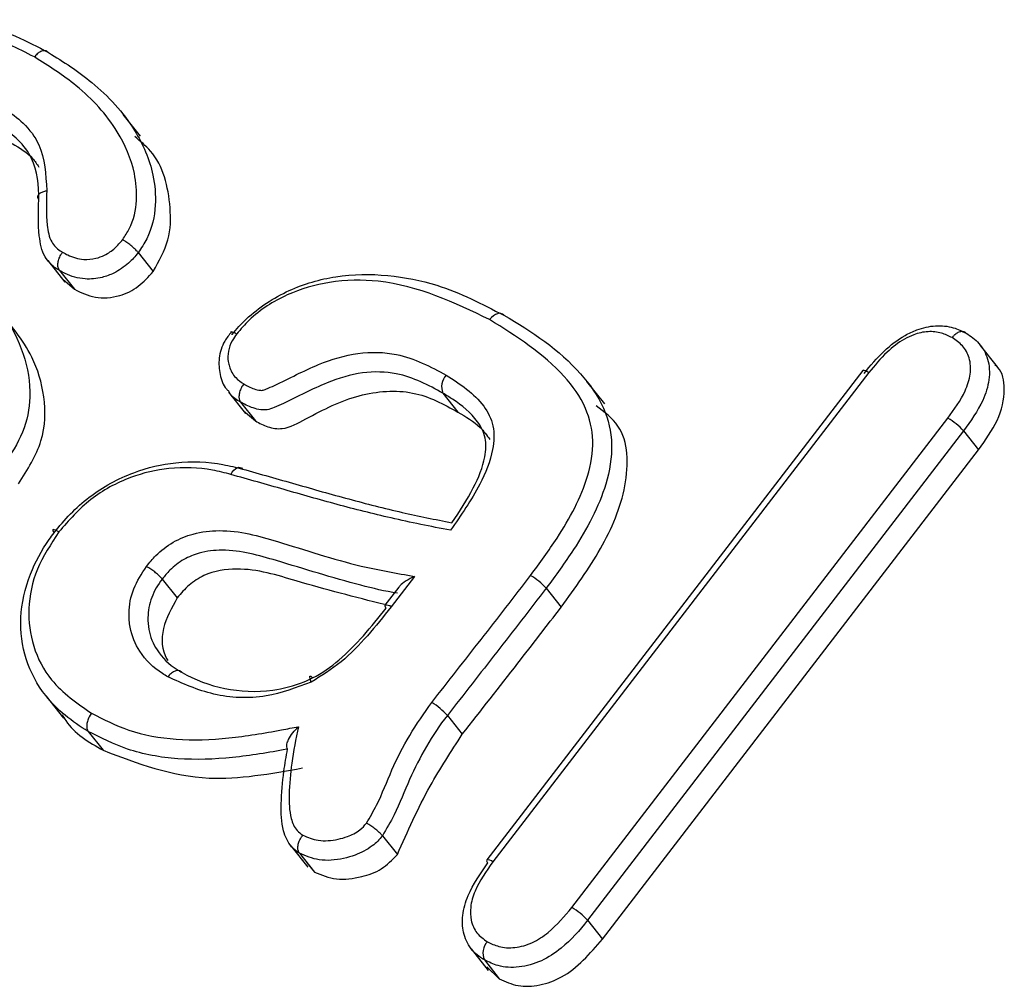
# Model space of a CAD drawing. Units: inches. Extents: x -7.1 to 55.8, y 0.1 to 47.8.
# Drawn here: x 27.2 to 27.4, y 39.6 to 39.8 of the extents above; entities that cross this region are included whole.
import ezdxf

# ---------------------------------------------------------------- set-up
doc = ezdxf.new("R2010")
doc.units = ezdxf.units.IN
doc.header["$MEASUREMENT"] = 0
doc.linetypes.add('SLD-Solid', pattern=[0])

msp = doc.modelspace()

# ---------------------------------------------------------------- linework, layer by layer
at = {"color": 7, "linetype": 'SLD-Solid', "lineweight": 25}
for p, q in [((27.20679664110932, 39.80658533917294), (27.20201311462686, 39.81262962331448)), ((27.20618000967226, 39.77440657045116), (27.21031332060225, 39.76918387422531)), ((27.18118263649261, 39.77218111644859), (27.18591116120485, 39.76620633047514)), ((27.18438965535825, 39.76947939986378), (27.18852296628824, 39.76425670363793)), ((27.18536705340012, 39.76700967162932), (27.18852296628824, 39.76425670363793)), ((27.44387788798241, 39.74276034046496), (27.43915578694004, 39.74872700973079)), ((27.4066094972499, 39.74174524168596), (27.30256512648776, 39.60631388538481)), ((27.40826033117695, 39.7411839000337), (27.30423298839227, 39.60577470480065)), ((27.33519862880451, 39.73255006147466), (27.33030699705705, 39.73873094336292)), ((27.23118503956542, 39.73580689654065), (27.23588301609337, 39.72987071010385)), ((27.29046885639704, 39.73547890748671), (27.29460216732703, 39.73025621126086)), ((27.23448360014365, 39.7330300630621), (27.23861691107364, 39.72780736683625)), ((27.23533065796413, 39.73059676059409), (27.23861691107364, 39.72780736683625)), ((27.32610325249282, 39.59314927004188), (27.43012390472807, 39.72854973542691)), ((27.43448460131141, 39.72505582725279), (27.33043471096871, 39.58961728628345)), ((27.43448460131141, 39.72505582725279), (27.43861791224139, 39.71983313102694)), ((27.3345680218987, 39.5843945900576), (27.43861791224139, 39.71983313102694)), ((27.21282957248477, 39.6840624037691), (27.21696288341476, 39.67883970754325)), ((27.28263213260419, 39.68479657091936), (27.27612150764515, 39.67632189072174)), ((27.27825462541422, 39.68180868587649), (27.27443583308875, 39.67683772063653)), ((27.31901773049121, 39.68149110544164), (27.32315104142119, 39.67626840921579)), ((27.18072490681811, 39.65161755930518), (27.1855241137028, 39.64555346199716)), ((27.29168411907965, 39.64631586483701), (27.29581743000965, 39.64109316861116)), ((27.19236171998863, 39.64189179739103), (27.19649503091862, 39.63666910116518)), ((27.27372758643867, 39.613013566078), (27.27786089736866, 39.60779086985215)), ((27.24837015415963, 39.61026390376781), (27.25308134726613, 39.60431101735946)), ((27.25076470350304, 39.60817647265902), (27.25489801443302, 39.60295377643317)), ((27.2529229409187, 39.60537924394801), (27.25489801443302, 39.60295377643317)), ((27.33043471096871, 39.58961728628345), (27.3345680218987, 39.5843945900576)), ((27.29826874528966, 39.58171697840802), (27.30300178942779, 39.57573648185801)), ((27.30191723772265, 39.578646743212), (27.30605054865264, 39.57342404698615)), ((27.30260912920275, 39.57669099014711), (27.30605054865264, 39.57342404698615))]:
    msp.add_line(p, q, dxfattribs=at)
at = {"color": 7, "linetype": 'SLD-Solid', "lineweight": 25, "flags": 128}
for points in [[(27.30727877822105, 39.75707123667913), (27.30693932830553, 39.75738192603946), (27.30652049259496, 39.75756101440772), (27.3060383677194, 39.7576016190871), (27.30551148262843, 39.75750217956474), (27.30496008648942, 39.7572665174852), (27.30440537047456, 39.75690368977752), (27.30386865334503, 39.75642764058075), (27.30337056351376, 39.75585666454119)], [(27.23183873942852, 39.71300360176786), (27.23220348223909, 39.71363038446047), (27.23261196848656, 39.71416009650496), (27.23304850027353, 39.71457238136455), (27.23349630192822, 39.71485139516327), (27.2339381646842, 39.71498641555731), (27.23435710800353, 39.71497225378867), (27.2347370321294, 39.71480945408614), (27.23506334868821, 39.71450429624663)], [(27.18423992939603, 39.69711169906466), (27.1837208365563, 39.69739869932884), (27.18327945246185, 39.69760168659309), (27.18293273925591, 39.69771286017065), (27.18269402093253, 39.69772794772332), (27.18257247130302, 39.69764636944489), (27.18257276145146, 39.69747126034285), (27.18269488022762, 39.69720934976178), (27.1829341237939, 39.69687070920229)], [(27.25401636838666, 39.65553209197861), (27.25382954296406, 39.65609044742907), (27.25370765743624, 39.65655436185193), (27.25365539579568, 39.65690600727613), (27.25367476642792, 39.65713187016521), (27.25376502493043, 39.657223270735), (27.25392270271956, 39.65717669651287), (27.25414174032633, 39.65699393732004), (27.25441362079476, 39.65668229077865)]]:
    msp.add_lwpolyline(points, dxfattribs=at)
at = {"color": 7, "linetype": 'SLD-Solid', "lineweight": 25}
for centre, radius, start, end in [((27.29464318166711, 39.73730929238982), 0.004557993018191524, 135.7739906321342, 203.676797886389), ((27.42185638062475, 39.71376294194355), 0.01694111024456382, 41.80492371880051, 60.78977169741005), ((27.30549919103815, 39.66949953515033), 0.01807065762487539, 41.57451006388894, 59.36956553594835), ((27.2752023923044, 39.67668358922332), 0.0007819012237145976, 168.6311777044811, 236.8993924841801), ((27.27788210408401, 39.63410129700325), 0.0184307158109947, 41.50832703891523, 58.95515930165966), ((27.30334022143155, 39.60616784625329), 0.0007887329077922123, 169.3297352771069, 236.7340959501518), ((27.31729110604151, 39.57792052862765), 0.01759455853782396, 41.66652665969615, 59.94408031183029), ((27.30615617974923, 39.58052495775294), 0.004636412337844419, 136.9627649590058, 203.8974465594741)]:
    msp.add_arc(centre, radius, start, end, dxfattribs=at)
at = {"color": 8, "linetype": 'SLD-Solid', "lineweight": 25}
for centre, radius, start, end in [((27.27477118027568, 39.67492138473465), 0.001945456508022987, 46.04503029507548, 99.92590910748804), ((27.30278107389925, 39.60413266986819), 0.00219187919705538, 48.51635321307161, 95.65404309429138)]:
    msp.add_arc(centre, radius, start, end, dxfattribs=at)
at = {"color": 7, "linetype": 'SLD-Solid', "lineweight": 25}
for points, knots in [([(27.1101552662076, 39.82010922239384), (27.11015572802028, 39.82010984188354), (27.1121451176815, 39.82277847020684), (27.11835731143538, 39.82907528152433), (27.13114128731105, 39.83652734292341), (27.14875977439573, 39.83988618723729), (27.16258590304083, 39.83786683590754), (27.173682303514, 39.83386746720241), (27.17840088836857, 39.83134418659026), (27.18137902733098, 39.8297516158226)], [0, 0, 0, 0, 2.761501031021543e-05, 0.1189595225413241, 0.3068199596124211, 0.5077710095565969, 0.7715154739263366, 0.8557917913145195, 1, 1, 1, 1]), ([(27.17745345839564, 39.82854731860416), (27.17287655215143, 39.83089187831546), (27.16310827084184, 39.83589576469311), (27.14660217423754, 39.83818139330425), (27.13046407828002, 39.83510901135075), (27.11865887175284, 39.82849414256342), (27.11347252885318, 39.82262748956168), (27.11147888075971, 39.8203723279192)], [0, 0, 0, 0, 0.2361744622407259, 0.5040563346103378, 0.7025246892744232, 0.8856494648429453, 1, 1, 1, 1]), ([(27.18137902733098, 39.8297516158226), (27.18118324092763, 39.82993087842946), (27.18079166821374, 39.8302894035582), (27.17992409442676, 39.83032258374699), (27.17896754551748, 39.8299681010793), (27.17826321319411, 39.82942721469534), (27.17776785658188, 39.82892919260335), (27.17758419177489, 39.8287061098458), (27.17745345839564, 39.82854731860416)], [0, 0, 0, 0, 0.2146474005777177, 0.429294699414999, 0.6439449468316014, 0.8586014890368289, 0.8993519473631488, 1, 1, 1, 1]), ([(27.20189223501382, 39.77799501024023), (27.2025410354944, 39.77897480353294), (27.20479694545531, 39.78238159115841), (27.2060377069529, 39.78891259821637), (27.20524171564558, 39.79825131057036), (27.20017198334991, 39.80964236228792), (27.19033973226915, 39.82039994029858), (27.18144176149615, 39.82602570417347), (27.17745345839564, 39.82854731860416)], [0, 0, 0, 0, 0.04765499821773424, 0.1656986830062492, 0.2827704256181964, 0.4868090699397519, 0.769974409926395, 1, 1, 1, 1]), ([(27.18137902733098, 39.8297516158226), (27.18137957587204, 39.82975128383802), (27.18555002737359, 39.82722726940646), (27.19470059558929, 39.82124815087768), (27.20503616482535, 39.81000723357172), (27.21041634089999, 39.7978239217884), (27.21129787349198, 39.78742809985519), (27.20977579696724, 39.77978435247266), (27.2070246313927, 39.77566976850227), (27.20618000967226, 39.77440657045116)], [0, 0, 0, 0, 2.882847322607828e-05, 0.219177300173339, 0.4922081654892725, 0.6944244214311849, 0.814868678697817, 0.9431637497377715, 0.9999999999999999, 0.9999999999999999, 0.9999999999999999, 0.9999999999999999]), ([(27.16809752009511, 39.81478583929965), (27.16845684430331, 39.81457664641121), (27.17071909579224, 39.81325959926394), (27.17479830122792, 39.81022460713306), (27.18023028508172, 39.80314582198805), (27.1806328674097, 39.79601242863476), (27.18088478491586, 39.79154867913761)], [0, 0, 0, 0, 0.04446143966763421, 0.2799225763028333, 0.5494086644662661, 1, 1, 1, 1]), ([(27.17868282911155, 39.78900893497919), (27.17868284214304, 39.78900961378633), (27.17875964098928, 39.79301004628837), (27.17805962243254, 39.79936056594924), (27.173286303559, 39.80565784626583), (27.16962005150092, 39.80836340742161), (27.16753099246581, 39.80957770668923), (27.167187126094, 39.80977758456556)], [0, 0, 0, 0, 7.671354977129989e-05, 0.4520980432699752, 0.7115351118399439, 0.9525176776626887, 1, 1, 1, 1]), ([(27.21031332060225, 39.76918387422531), (27.21193196000109, 39.77208200859638), (27.2151789951342, 39.7778957458192), (27.21523707140112, 39.78983503280256), (27.21258997852832, 39.80051521226623), (27.20677134658659, 39.80524733614052), (27.20522198424402, 39.80650738740422)], [0, 0, 0, 0, 0.2109535575924648, 0.4231786359887391, 0.8464062843748567, 1, 1, 1, 1]), ([(27.17132043702398, 39.80455488833971), (27.17339125269942, 39.80336362231769), (27.17634970346169, 39.80166173165076), (27.17814929828331, 39.79889597362056), (27.17868923747247, 39.79806615285741)], [0, 0, 0, 0, 0.6999662464714651, 1, 1, 1, 1]), ([(27.17868282911155, 39.78900893497919), (27.17855477478291, 39.78922954646617), (27.1782986665141, 39.78967076877087), (27.17848761663039, 39.79034946288859), (27.1790848136885, 39.79094441539692), (27.17985825216412, 39.79129800042205), (27.18049233762643, 39.79147398955818), (27.1807626222022, 39.79152542943771), (27.18088478491586, 39.79154867913761)], [0, 0, 0, 0, 0.2145956859046677, 0.4291907207959267, 0.6438045858199345, 0.8584580667265082, 0.9360261434995467, 1, 1, 1, 1]), ([(27.18088478491586, 39.79154867913761), (27.18078857009108, 39.78834676352799), (27.18064159809795, 39.7834557093683), (27.18170090849882, 39.77753313059369), (27.18381522398283, 39.77534259712307), (27.18504054771481, 39.77463763377607), (27.18527318227926, 39.77450379254138)], [0, 0, 0, 0, 0.5015970046597455, 0.7662094868327128, 0.9556135633525279, 1, 1, 1, 1]), ([(27.18438965535825, 39.76947939986378), (27.18438908736436, 39.7694797063801), (27.18409300209732, 39.76963948796986), (27.18251628043571, 39.77059847729688), (27.17978313377812, 39.77337006807763), (27.17841035511939, 39.78018913773359), (27.17857945241868, 39.78566270195406), (27.17868282911155, 39.78900893497919)], [0, 0, 0, 0, 9.139857538223698e-05, 0.04764447652073545, 0.263274715201721, 0.5496070971049939, 1, 1, 1, 1]), ([(27.18527318227926, 39.77450379254138), (27.1857383722921, 39.77424196741947), (27.18748637707358, 39.77325812952014), (27.19053224222316, 39.77232819260504), (27.19418072189959, 39.77260947201129), (27.19716143877245, 39.7737381547263), (27.19979530150422, 39.77549230635765), (27.20121017134528, 39.77718096278302), (27.20189223501382, 39.77799501024023)], [0, 0, 0, 0, 0.09658657386347592, 0.3629351195852457, 0.542320253345615, 0.6723557327571196, 0.8420531384538611, 1, 1, 1, 1]), ([(27.20618000967226, 39.77440657045116), (27.20598024036972, 39.77463880615397), (27.20558070196827, 39.77510327732288), (27.20465095607167, 39.77596304835764), (27.20360258017172, 39.77682412004849), (27.2027690090096, 39.77742831127941), (27.20221035105144, 39.77779859775882), (27.20200099382229, 39.77792785993996), (27.20189223501382, 39.77799501024023)], [0, 0, 0, 0, 0.2146246346668419, 0.4292490505492133, 0.6438799080530594, 0.8585264091938419, 0.926506004934712, 1, 1, 1, 1]), ([(27.18438965535825, 39.76947939986378), (27.18424703468585, 39.76972746199579), (27.18396179381634, 39.77022358543311), (27.18392345717434, 39.77133057234594), (27.18418632411004, 39.77255555937094), (27.18463133877014, 39.77353333417778), (27.1850237994241, 39.77416531333744), (27.1851968112401, 39.77440013662437), (27.18527318227926, 39.77450379254138)], [0, 0, 0, 0, 0.2145907582858667, 0.4291808014356062, 0.6437915292185573, 0.8584457756582695, 0.9375150006468065, 1, 1, 1, 1]), ([(27.20618000967226, 39.77440657045116), (27.20617952105876, 39.77440596672001), (27.20535582540024, 39.77338820784291), (27.20340648687219, 39.77115571440259), (27.19989208653419, 39.76879783103038), (27.19573432886895, 39.76723480445801), (27.19094441536852, 39.76684694924852), (27.18704550604733, 39.76799448710312), (27.18492322342876, 39.76918107660342), (27.18438965535825, 39.76947939986378)], [0, 0, 0, 0, 8.926206430204504e-05, 0.1504763475872493, 0.3363203368497188, 0.4698135798710469, 0.662859698870097, 0.9152387630223687, 1, 1, 1, 1]), ([(27.15719489278716, 39.77212209749763), (27.15719532939237, 39.77212164638625), (27.15863978491516, 39.77062919899637), (27.16556193559737, 39.76296147823161), (27.17397327619398, 39.75115322359278), (27.17690970273992, 39.73555970572075), (27.17488610076374, 39.72459280552226), (27.17093378311989, 39.71861059472853), (27.1689714697051, 39.7156404456797)], [0, 0, 0, 0, 3.136837788628968e-05, 0.1037784837026296, 0.5176331505365996, 0.7094440961007545, 0.8557398976135461, 1, 1, 1, 1]), ([(27.18852296628824, 39.76425670363793), (27.1903720054705, 39.76335289793566), (27.19405863773049, 39.76155088135823), (27.20062258198679, 39.76197592448145), (27.20645836780224, 39.76479682412048), (27.20902741744513, 39.7677204784659), (27.21031332060225, 39.76918387422531)], [0, 0, 0, 0, 0.2805326549230328, 0.5593287289660058, 0.77942793739185, 0.9999999999999999, 0.9999999999999999, 0.9999999999999999, 0.9999999999999999]), ([(27.23214505866666, 39.75169094563018), (27.23214553178236, 39.75169155872815), (27.2333208752624, 39.75321465482826), (27.23784167716281, 39.75816683920038), (27.24765335579974, 39.76451919802451), (27.26143139890665, 39.76847011624566), (27.27538176137569, 39.76851314937675), (27.29142737722957, 39.76533548471344), (27.30130128168677, 39.76018764979682), (27.30727877822105, 39.75707123667913)], [0, 0, 0, 0, 2.613172421215212e-05, 0.06491805534675658, 0.2227059585927044, 0.3771879918434258, 0.5521883320734134, 0.7289023096539005, 0.9999999999999999, 0.9999999999999999, 0.9999999999999999, 0.9999999999999999]), ([(27.30337056351376, 39.75585666454119), (27.29360943703182, 39.76054642475417), (27.28010534625331, 39.76703450251475), (27.25976215144186, 39.7668414743757), (27.2472727887415, 39.76326167078523), (27.23837354599334, 39.7576820731775), (27.23454636242204, 39.75321102328325), (27.23344577101844, 39.7519252738576)], [0, 0, 0, 0, 0.4610002910616949, 0.6377737027521468, 0.7881155139049211, 0.9390679230280281, 1, 1, 1, 1]), ([(27.17310478063509, 39.71041774945383), (27.17556556395399, 39.71432740378459), (27.1804887991164, 39.72214936337209), (27.18063740012903, 39.73474033281735), (27.17676242778793, 39.74751597585659), (27.17074484938487, 39.75458165106303), (27.16717058228407, 39.75877845727706)], [0, 0, 0, 0, 0.2234971120066026, 0.4471457653660649, 0.6716206138026721, 1, 1, 1, 1]), ([(27.30727877822105, 39.75707123667913), (27.30727933815777, 39.75707091939552), (27.31515175851291, 39.75261007614264), (27.32589177242507, 39.74523663750628), (27.33524513261026, 39.73214844434904), (27.33785980484495, 39.72144203844104), (27.33550376370324, 39.70765437865114), (27.32829527436936, 39.69413699645887), (27.32160817220616, 39.6850220446691), (27.31901773049121, 39.68149110544164)], [0, 0, 0, 0, 2.203704268198498e-05, 0.3098294125167221, 0.4436491997403369, 0.560137902936438, 0.6769376412785671, 0.8748524861533103, 1, 1, 1, 1]), ([(27.31470616497228, 39.68504882124235), (27.3172106374756, 39.68846428036699), (27.32358225067284, 39.6971535290628), (27.33038576422687, 39.70981080816131), (27.33258297011209, 39.72246170642753), (27.33018036001711, 39.73216089834094), (27.32134030739168, 39.74456449840309), (27.31081084711403, 39.75118119898645), (27.30337056351376, 39.75585666454119)], [0, 0, 0, 0, 0.1285846799476212, 0.3271314988013924, 0.4380090232365699, 0.5486852869231498, 0.6810938671382106, 1, 1, 1, 1]), ([(27.40695747178542, 39.74094690087713), (27.40695795373327, 39.74094750872546), (27.40867237674379, 39.74310979489454), (27.41202185752518, 39.74705744677287), (27.41718603079524, 39.7510655800089), (27.42208762318374, 39.75338168287595), (27.4267523224821, 39.75442109820226), (27.43148561662923, 39.75391275071211), (27.43402362839476, 39.7526596686069), (27.43516772260374, 39.75209479968099)], [0, 0, 0, 0, 6.734057903932144e-05, 0.2395492339142135, 0.4452760415639296, 0.5494772871819912, 0.707285644152454, 0.8680491540831955, 1, 1, 1, 1]), ([(27.23193804750107, 39.7523906472949), (27.23129088799354, 39.75158578284292), (27.22957633615157, 39.74945341545495), (27.22825261329966, 39.74523661120276), (27.22870228681108, 39.7406590174251), (27.22969325673979, 39.73741126128026), (27.23099851701168, 39.7362514622347), (27.23122723289303, 39.73604823498063)], [0, 0, 0, 0, 0.1634831885017953, 0.4331241351046457, 0.6938423015707783, 0.9463531302250292, 1, 1, 1, 1]), ([(27.23344577101844, 39.7519252738576), (27.23300771786986, 39.75130315459649), (27.23194390395445, 39.74979233535192), (27.23095235142049, 39.74711674828111), (27.2309318193195, 39.74467739575744), (27.23156492606518, 39.74216816597766), (27.23277778377973, 39.73980314599094), (27.23457260976455, 39.73859048052221), (27.23536732410908, 39.73805353563103)], [0, 0, 0, 0, 0.1249586831397448, 0.3034626880450798, 0.4823686675901981, 0.5723866888006551, 0.8106610695426524, 1, 1, 1, 1]), ([(27.23181851074443, 39.75247418586272), (27.23181832860214, 39.75248761804247), (27.23181678363, 39.75260155283267), (27.23215750864498, 39.75254980387651), (27.23263902162933, 39.75236260228431), (27.2330971303987, 39.7521266105798), (27.23329912129878, 39.75200996270966), (27.23344577101844, 39.7519252738576)], [0, 0, 0, 0, 0.0478623302628027, 0.405979123108648, 0.7641059672138161, 0.8287358798694108, 1, 1, 1, 1]), ([(27.43127442240345, 39.75087162620408), (27.43033513822484, 39.75133829934174), (27.42834281345775, 39.75232816425319), (27.42466081987477, 39.75274374584699), (27.4210760902292, 39.75193828575873), (27.4171560686272, 39.75007622203654), (27.41272529042142, 39.74662168894077), (27.4098626913753, 39.74313538403044), (27.40826033117695, 39.7411839000337)], [0, 0, 0, 0, 0.1318611044922467, 0.2796918656580284, 0.4270373996446898, 0.5263515368175856, 0.7348719002623565, 1, 1, 1, 1]), ([(27.43127442240345, 39.75087162620408), (27.43138823783787, 39.75101326182857), (27.43156905742239, 39.75123827959441), (27.43205718487873, 39.75174384849338), (27.43277108041963, 39.75230258885787), (27.43371949655681, 39.75266187013556), (27.43458144139124, 39.75263195425816), (27.43497229549831, 39.7522738512384), (27.43516772260374, 39.75209479968099)], [0, 0, 0, 0, 0.08902116591925865, 0.1414287114646196, 0.3560791159085548, 0.5707216031350827, 0.7853607445802595, 1, 1, 1, 1]), ([(27.43516772260374, 39.75209479968099), (27.43516827622694, 39.75209447417969), (27.43647931176581, 39.75132365430039), (27.43903475240827, 39.74938455466546), (27.44150389437953, 39.74496037041388), (27.44185194621, 39.73932080650666), (27.4396237015746, 39.73230267937649), (27.4364379194705, 39.72781027980761), (27.43448460131141, 39.72505582725279)], [0, 0, 0, 0, 6.680261492384205e-05, 0.1581953238514978, 0.333717478252423, 0.5259628979496294, 0.7093507185165255, 1, 1, 1, 1]), ([(27.43012390472807, 39.72854973542691), (27.4318940288249, 39.73102532384745), (27.43466974619437, 39.73490727415302), (27.43659168320439, 39.74080710086034), (27.43631529465795, 39.74523305353309), (27.43439679376191, 39.74875125837033), (27.43230060227106, 39.75017475881289), (27.43127442240345, 39.75087162620408)], [0, 0, 0, 0, 0.3176340403708118, 0.4980793858314452, 0.6799090107027473, 0.8433010865405205, 1, 1, 1, 1]), ([(27.23536732410908, 39.73805353563103), (27.23568914691384, 39.73787176892374), (27.2369731063665, 39.73714658388855), (27.23865012257686, 39.73645863254167), (27.24050129194392, 39.73621357055764), (27.24199605427283, 39.73678633704231), (27.24714934741743, 39.7391590883305), (27.25538987690146, 39.74357824480635), (27.26701597826377, 39.7470879764788), (27.2797657797296, 39.74670870478042), (27.28701509186809, 39.74282515383006), (27.29137695096153, 39.74048844909117)], [0, 0, 0, 0, 0.02072376398517859, 0.0826805070051226, 0.09943043395000478, 0.1158258004144001, 0.1561947895882598, 0.3656350700018867, 0.5455629807010727, 0.7265685064790577, 1, 1, 1, 1]), ([(27.43861791224139, 39.71983313102694), (27.44052242383585, 39.72249164608876), (27.44431855857239, 39.72779068517215), (27.44627022639249, 39.73603556896122), (27.44522950897613, 39.74156770759356), (27.44339576235814, 39.74313917236093), (27.44313946715002, 39.74335880951563)], [0, 0, 0, 0, 0.3445321967687383, 0.6867328315624313, 0.9562159388090902, 1, 1, 1, 1]), ([(27.29046885639704, 39.73547890748671), (27.29046829643996, 39.73547922474276), (27.28649129099128, 39.73773248494755), (27.27975299839514, 39.74125691233522), (27.26818952386484, 39.74164508136414), (27.25740515672292, 39.73834123591866), (27.24951141002552, 39.73410895072126), (27.24401765610028, 39.73155400183192), (27.24169353790478, 39.73076343349754), (27.23876417270021, 39.73099181744841), (27.23640094263324, 39.73195074466754), (27.23484227840216, 39.73282815440767), (27.23448360014365, 39.7330300630621)], [0, 0, 0, 0, 3.611807631281199e-05, 0.256522849819858, 0.415509921843722, 0.5781123172482496, 0.7852900634513675, 0.828756565134318, 0.8609941469360073, 0.8996276938084661, 0.9769024249933576, 1, 1, 1, 1]), ([(27.29137695096153, 39.74048844909117), (27.29524355341998, 39.73799216077975), (27.30083089022565, 39.73438496202844), (27.30478963936263, 39.7265994402802), (27.30446845864831, 39.71888167307958), (27.30043510436806, 39.70883395265147), (27.29546193311071, 39.70171407258855), (27.2925541096714, 39.6975510641055)], [0, 0, 0, 0, 0.2874483074854293, 0.41536995990621, 0.5448600953370585, 0.7338787637797409, 1, 1, 1, 1]), ([(27.40826033117695, 39.7411839000337), (27.40812828929997, 39.74126016463312), (27.40792578220695, 39.74137712845311), (27.4074639861031, 39.74161605927201), (27.40697066419359, 39.74180735107489), (27.40662945274779, 39.74185803866866), (27.40663110185711, 39.7417432366124), (27.40663130278181, 39.74172924932283)], [0, 0, 0, 0, 0.1535606494860187, 0.2355095326066159, 0.5929659890982781, 0.9504076603016783, 1, 1, 1, 1]), ([(27.23536732410908, 39.73805353563103), (27.23524672183157, 39.73788705334147), (27.2350752541305, 39.73765035519575), (27.23469344239405, 39.73701305147601), (27.23428043577636, 39.73610611963568), (27.23401747923427, 39.73488142685088), (27.23405569122918, 39.73377431759384), (27.23434096381396, 39.73327814794928), (27.23448360014365, 39.7330300630621)], [0, 0, 0, 0, 0.09945588378820942, 0.1414025680320649, 0.3560586460140622, 0.5707078919873142, 0.7853538898500019, 1, 1, 1, 1]), ([(27.23861691107364, 39.72780736683625), (27.2397172548619, 39.72721742049374), (27.24191092354633, 39.72604129096871), (27.24681533869911, 39.72518710616146), (27.25535687233781, 39.72999642535611), (27.26696396313114, 39.73576676221976), (27.28277671364323, 39.73679342291415), (27.29064817812026, 39.73244201021713), (27.29460216732703, 39.73025621126086)], [0, 0, 0, 0, 0.07025746038331138, 0.140066761257816, 0.2503303074355467, 0.5010612167851599, 0.7493733765269256, 1, 1, 1, 1]), ([(27.29291515084148, 39.69964055221101), (27.29291559997818, 39.69964117845347), (27.29514209793714, 39.70274563994119), (27.29887917815934, 39.70866909540684), (27.30222742929024, 39.71674241015413), (27.30257001153727, 39.72329616719828), (27.29952883927999, 39.7290728204835), (27.29493806258958, 39.73275349817136), (27.29135275254208, 39.73493989033608), (27.29046885639704, 39.73547890748671)], [0, 0, 0, 0, 4.793758118396335e-05, 0.2376401838542254, 0.4382012738026484, 0.5598775968572377, 0.685673199650252, 0.922508167095418, 1, 1, 1, 1]), ([(27.29460216732703, 39.73025621126086), (27.29679215667625, 39.72898596308959), (27.30027110005235, 39.7269680895949), (27.30260280489965, 39.72383697733564), (27.30346670523589, 39.72267689528806)], [0, 0, 0, 0, 0.6294984173274975, 1, 1, 1, 1]), ([(27.32315104142119, 39.67626840921579), (27.32701515069104, 39.68159095084435), (27.33472819588572, 39.69221513387458), (27.34205226390659, 39.70954664955976), (27.34169951705066, 39.72534838574913), (27.33509444228507, 39.73028294993235), (27.33284096127651, 39.73196649585227)], [0, 0, 0, 0, 0.2859148290250645, 0.5707069454039084, 0.8535362914163129, 1, 1, 1, 1]), ([(27.1829341237939, 39.69687070920229), (27.18293459843875, 39.69687132140723), (27.18571857590037, 39.70046214254062), (27.19228116158787, 39.70732582989108), (27.20435810110517, 39.71390735832607), (27.21727247981657, 39.71689051547154), (27.22745040119264, 39.71642724369313), (27.23327044726706, 39.71495716357713), (27.23506334868821, 39.71450429624663)], [0, 0, 0, 0, 3.832141787856818e-05, 0.2247700854472578, 0.4548696510720306, 0.658744167604092, 0.8948740166223303, 1, 1, 1, 1]), ([(27.23183873942852, 39.71300360176787), (27.23014623072781, 39.7134317566326), (27.22473867252636, 39.71479970963004), (27.21535114758531, 39.71524775125511), (27.20364249862548, 39.71252671015309), (27.19257207670233, 39.70664142989065), (27.18701111264101, 39.70028118580358), (27.18423992939603, 39.69711169906466)], [0, 0, 0, 0, 0.1087064394917014, 0.3473166183302807, 0.5503335979289817, 0.7759187102263525, 1, 1, 1, 1]), ([(27.2925541096714, 39.6975510641055), (27.28705141711939, 39.69863628959227), (27.27646954447235, 39.70072321663494), (27.26118405103118, 39.70464005834344), (27.24651345978429, 39.70883069242329), (27.23672872035225, 39.71161308483828), (27.23183873942852, 39.71300360176787)], [0, 0, 0, 0, 0.2653786262270162, 0.510332496216051, 0.7552857928301725, 1, 1, 1, 1]), ([(27.23506334868821, 39.71450429624663), (27.23506399360152, 39.71450411385175), (27.23997536813934, 39.71311507511489), (27.24974578378314, 39.71032448894534), (27.26436664585344, 39.70615674341087), (27.27869264565445, 39.70247067346737), (27.28831888916443, 39.70055515745819), (27.29291515084148, 39.69964055221101)], [0, 0, 0, 0, 3.381415905120655e-05, 0.2575136789209662, 0.5129165518601846, 0.7674312950953996, 1, 1, 1, 1]), ([(27.19236171998863, 39.64189179739103), (27.19236116972563, 39.64189212719181), (27.18789389966352, 39.6445695908312), (27.18066487345066, 39.65019867322064), (27.17463876235866, 39.66149310614279), (27.17302067061286, 39.67323702956277), (27.17559477666489, 39.68483963843039), (27.17977348013947, 39.69267024541507), (27.1824720716795, 39.69625664656614), (27.1829341237939, 39.69687070920229)], [0, 0, 0, 0, 3.161656783520168e-05, 0.2566767991020101, 0.4487702491778474, 0.6329248723519014, 0.8164754607348547, 0.9685769779703776, 1, 1, 1, 1]), ([(27.18423992939603, 39.69711169906466), (27.18202832824235, 39.69372316022487), (27.177603929736, 39.68694424977054), (27.17532211508674, 39.67570194822719), (27.17677523879103, 39.66506934450977), (27.18229403832422, 39.65452268609926), (27.18925796415262, 39.64968710986098), (27.19327199449052, 39.64689986740607)], [0, 0, 0, 0, 0.1809060852539359, 0.3619100180222889, 0.544504680628661, 0.7374509614575413, 1, 1, 1, 1]), ([(27.20846560646199, 39.68755264790676), (27.20929649498067, 39.68857419642034), (27.21138630621161, 39.6911435465902), (27.21576033881108, 39.69447560757727), (27.2218634955335, 39.69698200965047), (27.23210363537213, 39.69808387383439), (27.24742088384959, 39.69379249364404), (27.2645687462484, 39.68795718568567), (27.27766918643609, 39.68566495520979), (27.28263213260419, 39.68479657091936)], [0, 0, 0, 0, 0.04506440639408365, 0.1133438487597191, 0.1819636516527066, 0.269910532949734, 0.483242548381457, 0.8042325771035751, 1, 1, 1, 1]), ([(27.27792447129236, 39.68012764585824), (27.27792378959276, 39.68012774544835), (27.27442644778913, 39.68063867525385), (27.26310034477364, 39.6834246291731), (27.24747099242054, 39.68828750945025), (27.23281110502616, 39.69259585450491), (27.22368049503944, 39.69167470129308), (27.21865795659197, 39.68962173773345), (27.21518556752563, 39.68697067904036), (27.21350121844134, 39.68489149351362), (27.21282957248477, 39.6840624037691)], [0, 0, 0, 0, 3.027169306839434e-05, 0.1553036819141785, 0.5214233489542709, 0.7482446462442297, 0.8359485810695949, 0.8959500125345602, 0.9585093410771599, 1, 1, 1, 1]), ([(27.21440905036853, 39.65698993588914), (27.21390364322694, 39.65728575272275), (27.21081021203004, 39.65909635044948), (27.20647032408533, 39.66324024143723), (27.20391851510862, 39.66946910776351), (27.20346466369443, 39.67543066680889), (27.20445121519944, 39.68138595473148), (27.20714429096265, 39.68552291369819), (27.20846560646199, 39.68755264790676)], [0, 0, 0, 0, 0.05158707369469495, 0.3157475429036415, 0.528059407325656, 0.6389281621512719, 0.8228457504823325, 1, 1, 1, 1]), ([(27.21282957248477, 39.6840624037691), (27.21262896749667, 39.68429350465711), (27.21222775843576, 39.68475570537869), (27.21128479861797, 39.68559815885986), (27.21021701534011, 39.68643409294351), (27.20935370892616, 39.68702188644827), (27.20878188515184, 39.68737312858383), (27.20856723583347, 39.68749496322378), (27.20846560646199, 39.68755264790676)], [0, 0, 0, 0, 0.2145887347649481, 0.4291764904291629, 0.6437918614030637, 0.8584552328235071, 0.932983221967465, 1, 1, 1, 1]), ([(27.2743123671698, 39.67698404737912), (27.2661353590594, 39.67906284768128), (27.25259593632508, 39.68250490811354), (27.23666894243371, 39.68769384826878), (27.22569787392041, 39.68612903432159), (27.22011275505276, 39.68253137908364), (27.21801238459843, 39.68006973025421), (27.21696288341476, 39.67883970754325)], [0, 0, 0, 0, 0.4325786683851181, 0.7162601990895531, 0.8576907972359755, 0.9288917455300393, 1, 1, 1, 1]), ([(27.21282957248477, 39.6840624037691), (27.2128290959516, 39.68406179267623), (27.21159875718804, 39.68248404049722), (27.2095730662205, 39.67894115715944), (27.20869630880723, 39.67406333793895), (27.20909305622213, 39.66905175911847), (27.21129948592732, 39.66368619316174), (27.2150967008519, 39.66008555645894), (27.21783627641633, 39.65848528637412), (27.21829614791668, 39.65821666133073)], [0, 0, 0, 0, 6.647613954846533e-05, 0.1716316457556963, 0.3492293061199486, 0.4592938360958303, 0.6716014570270047, 0.9448742598559018, 0.9999999999999999, 0.9999999999999999, 0.9999999999999999, 0.9999999999999999]), ([(27.28263213260419, 39.68479657091936), (27.28260770410115, 39.68478563976328), (27.28177048171676, 39.68441100327642), (27.28029723243593, 39.68359927471913), (27.27880360847882, 39.6825432749759), (27.27837192007957, 39.68190731464608), (27.27828783994675, 39.68178344838261)], [0, 0, 0, 0, 0.01386705020326911, 0.4752564990080211, 0.8977954854985981, 1, 1, 1, 1]), ([(27.28738698552456, 39.64989207007194), (27.29193721069258, 39.65571321263049), (27.29878250363036, 39.66447045531068), (27.30791476135058, 39.67617446085455), (27.31244137926743, 39.68208941466522), (27.31470616497228, 39.68504882124235)], [0, 0, 0, 0, 0.4976536374767616, 0.7486629351921814, 1, 1, 1, 1]), ([(27.31901773049121, 39.68149110544164), (27.31901725630883, 39.68149049296538), (27.31673968621266, 39.67854867632324), (27.31223955027139, 39.67261842167051), (27.30309022245689, 39.66091626398131), (27.2962373887097, 39.65214428422016), (27.29168411907965, 39.64631586483701)], [0, 0, 0, 0, 5.217569018446312e-05, 0.2506077752179338, 0.5020768073522249, 1, 1, 1, 1]), ([(27.21696288341476, 39.67883970754325), (27.21541189015982, 39.67605674016303), (27.21230284836254, 39.67047814600861), (27.21270514299618, 39.66405384770318), (27.21429033278264, 39.66167935970149), (27.21441490762108, 39.66149275651888)], [0, 0, 0, 0, 0.4784171291422492, 0.9590105220035272, 1, 1, 1, 1]), ([(27.27612150764515, 39.67632189072174), (27.27397914995615, 39.67365176828172), (27.26973333496641, 39.66836000680859), (27.26263610338295, 39.66088237313192), (27.25687215975843, 39.65730468553986), (27.25401636838666, 39.65553209197861)], [0, 0, 0, 0, 0.3394425557292888, 0.6727215995162925, 1, 1, 1, 1]), ([(27.25441362079476, 39.65668229077865), (27.25441432044528, 39.65668262817647), (27.25702591495051, 39.65794203731349), (27.26206556004932, 39.66165022526324), (27.26869220183273, 39.66839107721915), (27.27271408059271, 39.67344058801945), (27.27477538756763, 39.67602858046123)], [0, 0, 0, 0, 8.30370771124697e-05, 0.3099535674158512, 0.6463350564772682, 1, 1, 1, 1]), ([(27.29581743000965, 39.64109316861116), (27.3009496077222, 39.64764167351838), (27.31011418741653, 39.65933540246974), (27.31916756722878, 39.67109444659039), (27.32315104142119, 39.67626840921579)], [0, 0, 0, 0, 0.5600014276414459, 1, 1, 1, 1]), ([(27.21829614791668, 39.65821666133073), (27.21810079324568, 39.65839567121805), (27.21771008406462, 39.65875369084522), (27.21684922786132, 39.65878297651575), (27.21590243599998, 39.65842279944838), (27.21519810085771, 39.65786963784007), (27.21471041946593, 39.6573654024907), (27.21452981077475, 39.65714038761003), (27.21440905036853, 39.65698993588914)], [0, 0, 0, 0, 0.2146401841767177, 0.4292801914981233, 0.6439252634023321, 0.8585801930890716, 0.9054424611674534, 1, 1, 1, 1]), ([(27.25401636838666, 39.65553209197861), (27.24987248850655, 39.65399733256209), (27.24078297781039, 39.65063087104872), (27.22664184910299, 39.6514539826755), (27.218494810414, 39.65514092513168), (27.21440905036853, 39.65698993588914)], [0, 0, 0, 0, 0.2946244930007218, 0.6462524392510972, 1, 1, 1, 1]), ([(27.21829614791668, 39.65821666133073), (27.21829670204858, 39.65821633648378), (27.22183444949185, 39.65614241428423), (27.22976691596294, 39.65316192253276), (27.24165827396024, 39.65257299062954), (27.2500761873282, 39.65464424921425), (27.25364581920252, 39.65632152177315), (27.25441362079476, 39.65668229077865)], [0, 0, 0, 0, 5.641506201216217e-05, 0.3601710048042367, 0.7133655676528636, 0.9383470393317404, 1, 1, 1, 1]), ([(27.26934415565414, 39.6164772791977), (27.27030330134639, 39.61814752977079), (27.27306143570778, 39.62295052845492), (27.27616861583995, 39.63125983475982), (27.28102516556126, 39.64087474602783), (27.28526588271752, 39.6468855921376), (27.28738698552456, 39.64989207007194)], [0, 0, 0, 0, 0.1507103853561255, 0.4333851424516036, 0.7165931325841498, 0.9999999999999999, 0.9999999999999999, 0.9999999999999999, 0.9999999999999999]), ([(27.18513692188685, 39.64657742129347), (27.18545553959438, 39.64600089298167), (27.18790237495971, 39.64157342448547), (27.19249790956359, 39.63895048838343), (27.19649503091862, 39.63666910116518)], [0, 0, 0, 0, 0.1302162425992053, 1, 1, 1, 1]), ([(27.19327199449052, 39.64689986740607), (27.19314781040019, 39.64673105620181), (27.1929744542716, 39.6464954023692), (27.19258831144474, 39.64586064362877), (27.19217076489347, 39.64496076919608), (27.19190106669968, 39.64374000038954), (27.19193469184831, 39.64263554188603), (27.1922193772545, 39.64213971225873), (27.19236171998863, 39.64189179739103)], [0, 0, 0, 0, 0.1012894535551121, 0.1413961119242721, 0.3560528472910554, 0.5707036797277869, 0.7853517930524969, 1, 1, 1, 1]), ([(27.19327199449052, 39.64689986740607), (27.19661869973327, 39.64520144925118), (27.20374166775965, 39.64158661695035), (27.21673551677507, 39.63923400026288), (27.23113103062781, 39.63974456708179), (27.24250611600531, 39.64166785258455), (27.24892848355504, 39.64289010628462), (27.25047972443778, 39.6431853260605)], [0, 0, 0, 0, 0.2072273241447161, 0.4410527659319035, 0.684156508823739, 0.9237120373032675, 1, 1, 1, 1]), ([(27.29168411907965, 39.64631586483701), (27.29168363610119, 39.6463152576158), (27.28951407534071, 39.64358759289318), (27.28575600353552, 39.63773608600552), (27.28095294544813, 39.62848606498347), (27.2778191526115, 39.62000838260719), (27.2748506503347, 39.61493352180434), (27.27372758643867, 39.613013566078)], [0, 0, 0, 0, 5.960539836573564e-05, 0.2677501041974359, 0.5390458174231956, 0.82560869020807, 1, 1, 1, 1]), ([(27.24750090080914, 39.63700494814091), (27.24740265656767, 39.6371932718129), (27.24720676289277, 39.63756877897368), (27.24729534913158, 39.63849767015184), (27.24779495063989, 39.63983955176998), (27.24887870709118, 39.64149777581981), (27.24990833329977, 39.64263769649415), (27.25046052710679, 39.64316692705963), (27.25047972443778, 39.6431853260605)], [0, 0, 0, 0, 0.1249635845275889, 0.2491705919413577, 0.4348822186155776, 0.7155207059360817, 0.9901099159435238, 1, 1, 1, 1]), ([(27.25047972443778, 39.6431853260605), (27.2498037035257, 39.63981449980714), (27.24854317477281, 39.63352915665072), (27.24780996680649, 39.6250032726823), (27.2479862334522, 39.61858015198119), (27.24959135385079, 39.61471843338634), (27.25114692452875, 39.61357423899622), (27.2516836777705, 39.61317943208917)], [0, 0, 0, 0, 0.3152669095013234, 0.5878560813109942, 0.8040648781141624, 0.9323921353543143, 1, 1, 1, 1]), ([(27.24750090080914, 39.63700494814091), (27.24750017126457, 39.63700481053923), (27.2474166027302, 39.63698904841804), (27.24233973340789, 39.63603250213569), (27.23210901225673, 39.63432939625298), (27.21710268072889, 39.63380379303626), (27.20342768406079, 39.63627836942883), (27.19588760855277, 39.64010322105656), (27.19236171998863, 39.64189179739103)], [0, 0, 0, 0, 3.700289458090985e-05, 0.004238641179041529, 0.2575056449268517, 0.5184837811297661, 0.7748334843925967, 1, 1, 1, 1]), ([(27.27786089736866, 39.60779086985215), (27.28068115855246, 39.61417990253099), (27.28571668409274, 39.62558740528878), (27.29273144590003, 39.63635584132722), (27.29581743000965, 39.64109316861116)], [0, 0, 0, 0, 0.560072858582132, 1, 1, 1, 1]), ([(27.25076470350304, 39.60817647265902), (27.25076414720763, 39.60817679470495), (27.24993475453664, 39.60865693984589), (27.24794016171692, 39.61035149041818), (27.2458125809476, 39.61497029773257), (27.24558705298341, 39.62224772066958), (27.24623357613173, 39.62986317278627), (27.24713628076477, 39.63495019887809), (27.24750090080914, 39.63700494814091)], [0, 0, 0, 0, 6.584843244817781e-05, 0.09817483053927674, 0.2690956694610466, 0.5162539992398122, 0.8046055356286842, 1, 1, 1, 1]), ([(27.19649503091862, 39.63666910116518), (27.20594125335004, 39.6330604149402), (27.22286953494651, 39.62659340052749), (27.24281749689976, 39.63019180737928), (27.25163421173913, 39.63178225191506)], [0, 0, 0, 0, 0.5580142542868164, 1, 1, 1, 1]), ([(27.2516836777705, 39.61317943208917), (27.25306932166073, 39.61258483353522), (27.25599569633583, 39.61132908654106), (27.26050232103715, 39.61173266058262), (27.26439520974263, 39.61283569791768), (27.26728905790089, 39.61420206891347), (27.2687598997145, 39.61583044616001), (27.26934415565414, 39.6164772791977)], [0, 0, 0, 0, 0.2598705201195791, 0.548826804814771, 0.6829323912107591, 0.8740526465956947, 1, 1, 1, 1]), ([(27.27372758643867, 39.613013566078), (27.27352673615953, 39.61324438512759), (27.27312503581634, 39.61370602297958), (27.27217848594715, 39.61454380847226), (27.27110555908863, 39.61537286810047), (27.27023488244435, 39.6159557663247), (27.2696598980456, 39.61630192424985), (27.26944404742189, 39.61642180195994), (27.26934415565414, 39.6164772791977)], [0, 0, 0, 0, 0.2146181026216464, 0.4292359754019488, 0.6438606940739016, 0.8585037502322637, 0.9345180927676668, 1, 1, 1, 1]), ([(27.25076470350304, 39.60817647265902), (27.25062245676558, 39.60842433082013), (27.25033796336606, 39.60892004701098), (27.25030582993507, 39.61002361751028), (27.25057772450951, 39.61124311158589), (27.25099922572964, 39.61214588656393), (27.25138755586749, 39.61277940259183), (27.25156163835974, 39.61301456970092), (27.2516836777705, 39.61317943208917)], [0, 0, 0, 0, 0.2146458182927324, 0.4292915228241111, 0.6439405181031387, 0.8585964350776557, 0.9008699409071381, 1, 1, 1, 1]), ([(27.27372758643867, 39.613013566078), (27.27372711981207, 39.61301294926815), (27.27294253384235, 39.61197584519498), (27.27068039473722, 39.60970492545423), (27.26679852322105, 39.607733612628), (27.26179944863024, 39.60632801611137), (27.2561926005028, 39.60584195840083), (27.25252938680455, 39.60741749025225), (27.25076470350304, 39.60817647265902)], [0, 0, 0, 0, 8.718464553002541e-05, 0.1465922609654963, 0.3484013312733423, 0.4745994939554565, 0.7468983313566289, 1, 1, 1, 1]), ([(27.25489801443302, 39.60295377643317), (27.25687218299479, 39.60213838441087), (27.26082382817544, 39.60050623403745), (27.26748766047001, 39.6013624019818), (27.2736406666795, 39.60346122747696), (27.27645616971767, 39.60634972390272), (27.27786089736866, 39.60779086985215)], [0, 0, 0, 0, 0.2798082709071731, 0.5600854084373573, 0.780515175274782, 1, 1, 1, 1]), ([(27.30191723772265, 39.578646743212), (27.30191667806931, 39.5786470608672), (27.30049348186583, 39.57945485674864), (27.29788529568507, 39.58156938482913), (27.29591077403364, 39.58601900620235), (27.29569772785463, 39.59117398863079), (27.29763757772578, 39.59792224625921), (27.30085583869471, 39.6025548982975), (27.30290758144272, 39.60550835990779)], [0, 0, 0, 0, 6.771008243360905e-05, 0.1721864686191832, 0.3520371107870986, 0.5079305617998867, 0.6862902321791357, 1, 1, 1, 1]), ([(27.30423298839227, 39.60577470480065), (27.30239587117431, 39.60314663562718), (27.29961270707222, 39.59916520879719), (27.29793065998348, 39.5934724644788), (27.29810604864448, 39.58943141252256), (27.29959380907412, 39.58590473771004), (27.30171473331699, 39.58442406510927), (27.30276737805805, 39.58368918632627)], [0, 0, 0, 0, 0.3414543749970299, 0.5172906495566871, 0.6675263098886173, 0.8349885986674428, 1, 1, 1, 1]), ([(27.30276737805805, 39.58368918632627), (27.3037862008687, 39.58318515799937), (27.3060388110354, 39.5820707548651), (27.31042131161161, 39.58183194793219), (27.31528998521859, 39.58318376333195), (27.32094079685138, 39.58695641678587), (27.32407681307273, 39.59071836451311), (27.32610325249282, 39.59314927004188)], [0, 0, 0, 0, 0.1414036090496518, 0.3126423986808027, 0.4931726441521442, 0.672496932229595, 1, 1, 1, 1]), ([(27.33043471096871, 39.58961728628345), (27.33043424072214, 39.58961667152958), (27.32830971783395, 39.58683928037548), (27.32445056704096, 39.58254933664429), (27.31773518691059, 39.57808249272561), (27.31153487277406, 39.57636047653496), (27.30599172388445, 39.57665806681872), (27.30314594730108, 39.57804703428288), (27.30191723772265, 39.578646743212)], [0, 0, 0, 0, 6.69289293524402e-05, 0.3023776285558022, 0.4862042800118042, 0.6752945369445781, 0.8598032203395448, 1, 1, 1, 1]), ([(27.30605054865264, 39.57342404698615), (27.30771904412358, 39.57264939529534), (27.31105188528826, 39.57110201857878), (27.31724798610306, 39.57140778601837), (27.32620600517685, 39.57465725368444), (27.33112221506218, 39.58038204363965), (27.3345680218987, 39.5843945900576)], [0, 0, 0, 0, 0.1874251914847933, 0.3743842307987434, 0.5615014116918555, 1, 1, 1, 1])]:
    msp.add_open_spline(points, degree=3, knots=knots, dxfattribs=at)
at = {"color": 8, "linetype": 'SLD-Solid', "lineweight": 25}
msp.add_open_spline([(27.23448360014365, 39.7330300630621), (27.2344830380207, 39.73303037744633), (27.23339784200433, 39.73363730608825), (27.23202440267774, 39.7344415231417), (27.23134030146878, 39.73576525152009), (27.231216835967, 39.73600415591949)], degree=3, knots=[0, 0, 0, 0, 0.0004245453927916581, 0.819598206445019, 1, 1, 1, 1], dxfattribs=at)

doc.saveas('drawing.dxf')
